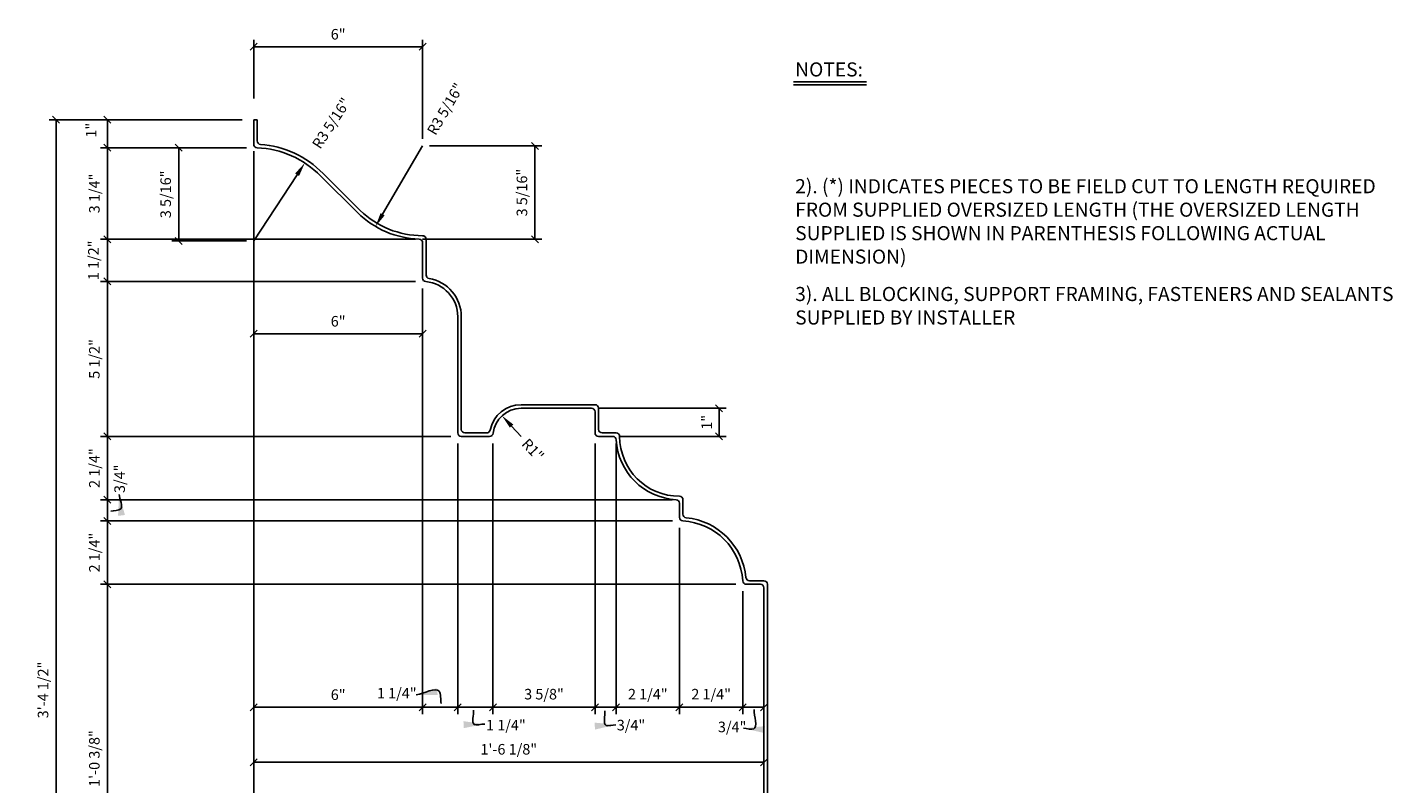
# Model space of a CAD drawing. Extents: x 3 to 128, y 2 to 91.
# Drawn here: x 5 to 53, y 63 to 90 of the extents above; entities that cross this region are included whole.
import ezdxf

# ---------------------------------------------------------------- set-up
doc = ezdxf.new("R2010")
doc.units = 0
doc.header["$MEASUREMENT"] = 0
doc.header["$PDMODE"] = 35
doc.layers.get('0').update_dxf_attribs({"linetype": 'CONTINUOUS'})
doc.layers.get('DEFPOINTS').update_dxf_attribs({"linetype": 'CONTINUOUS'})
for name, color, linetype in [('BACK', 7, 'CONTINUOUS'), ('DETAILS', 5, 'CONTINUOUS'), ('DIMENSIONS', 8, 'CONTINUOUS'), ('DIMS', 8, 'CONTINUOUS'), ('FIBERGLASS', 7, 'CONTINUOUS')]:
    doc.layers.add(name, color=color, linetype=linetype)
doc.styles.add('DIMS', font='stylu.ttf')
doc.styles.add('TITLES', font='swiss.ttf', dxfattribs={"height": 1})
doc.dimstyles.new('EDON', dxfattribs={"dimscale": 4, "dimtxt": 0.09375, "dimasz": 0.0625, "dimexe": 0.0625, "dimexo": 0.0625, "dimgap": 0.0625, "dimtad": 3, "dimdec": 4, "dimzin": 3, "dimtxsty": 'DIMS', "dimblk1": 'OBLIQUE', "dimblk2": 'OBLIQUE', "dimsah": 1, "dimcen": 0.0625, "dimclrd": 256, "dimclre": 256, "dimclrt": 256, "dimaunit": 1, "dimazin": 3, "dimtfac": 1, "dimtdec": 4, "dimtofl": 0, "dimtmove": 0, "dimatfit": 3, "dimtolj": 1, "dimtzin": 0})
doc.dimstyles.new('EDON$4', dxfattribs={"dimscale": 4, "dimtxt": 0.09375, "dimasz": 0.125, "dimexe": 0.1875, "dimexo": 0.0625, "dimgap": 0.0625, "dimtad": 3, "dimdec": 4, "dimzin": 3, "dimtxsty": 'DIMS', "dimcen": 0.0625, "dimclrd": 256, "dimclre": 256, "dimclrt": 256, "dimaunit": 1, "dimazin": 3, "dimtfac": 1, "dimtdec": 4, "dimtofl": 0, "dimtmove": 0, "dimatfit": 3, "dimtolj": 1, "dimtzin": 0})
doc.dimstyles.new('EDON$7', dxfattribs={"dimscale": 4, "dimtxt": 0.125, "dimasz": 0.1875, "dimexe": 0.1875, "dimexo": 0.0625, "dimgap": 0.0625, "dimtad": 3, "dimdec": 4, "dimzin": 3, "dimtxsty": 'DIMS', "dimcen": 0.0625, "dimclrd": 256, "dimclre": 256, "dimclrt": 256, "dimaunit": 1, "dimazin": 3, "dimtfac": 1, "dimtdec": 4, "dimtofl": 0, "dimtmove": 0, "dimatfit": 3, "dimtolj": 1, "dimtzin": 0})

# ---------------------------------------------------------------- blocks, each defined once
blk = doc.blocks.new('GENERALNOTES')
at = {"layer": 'DETAILS', "linetype": 'CONTINUOUS', "ltscale": 4}
for p, q in [((0, -0.63), (2.595, -0.63)), ((0, -0.737), (2.595, -0.737))]:
    blk.add_line(p, q, dxfattribs=at)
at = {"layer": 'DIMENSIONS', "linetype": 'CONTINUOUS', "ltscale": 4, "char_height": 0.5, "width": 21.3424, "attachment_point": 1, "style": 'TITLES'}
for s, insert in [('{NOTES:}', (0.062, 0.057)), ('{2). (*) INDICATES PIECES TO BE FIELD CUT TO LENGTH REQUIRED FROM SUPPLIED OVERSIZED LENGTH (THE OVERSIZED LENGTH SUPPLIED IS SHOWN IN PARENTHESIS FOLLOWING ACTUAL DIMENSION)}', (0.062, -4.089)), ('{3). ALL BLOCKING, SUPPORT FRAMING, FASTENERS AND SEALANTS SUPPLIED BY INSTALLER}', (0.062, -7.916))]:
    blk.add_mtext(s, dxfattribs=dict(at, insert=insert))
blk = doc.blocks.new('_OBLIQUE')
at = {"layer": 'DIMS', "color": 6, "linetype": 'BYBLOCK', "ltscale": 12}
blk.add_line((-0.5, -0.5), (0.5, 0.5), dxfattribs=at)
blk = doc.blocks.new('*D83')
at = {"linetype": 'BYBLOCK', "ltscale": 4}
for p, q in [((12.32, 87.054), (7.283, 87.054)), ((7.533, 87.054), (7.533, 86.062)), ((12.48, 86.062), (7.283, 86.062))]:
    blk.add_line(p, q, dxfattribs=at)
at = {"layer": 'DEFPOINTS', "color": 0, "linetype": 'BYBLOCK', "ltscale": 4}
for p in [(12.57, 87.054), (7.533, 86.062), (12.73, 86.062)]:
    blk.add_point(p, dxfattribs=at)
at = {"linetype": 'BYBLOCK', "ltscale": 4, "xscale": 0.25, "yscale": 0.25, "zscale": 0.25}
for p, rotation in [((7.533, 87.054), 90), ((7.533, 86.062), 270)]:
    blk.add_blockref('_OBLIQUE', p, dxfattribs=dict(at, rotation=rotation))
at = {"linetype": 'BYBLOCK', "ltscale": 4, "insert": (6.955, 86.684), "char_height": 0.375, "attachment_point": 5, "rotation": 90, "style": 'DIMS'}
blk.add_mtext('\\A1;1"', dxfattribs=at)
blk = doc.blocks.new('*D84')
at = {"linetype": 'BYBLOCK', "ltscale": 4}
for p, q in [((-37.256, 153.203), (-37.256, 149.953)), ((-26.308, 149.953), (-37.506, 149.953))]:
    blk.add_line(p, q, dxfattribs=at)
at = {"layer": 'DEFPOINTS', "color": 0, "linetype": 'BYBLOCK', "ltscale": 4}
for p in [(-32.058, 153.203), (-37.256, 149.953), (-26.058, 149.953)]:
    blk.add_point(p, dxfattribs=at)
at = {"linetype": 'BYBLOCK', "ltscale": 4, "xscale": 0.25, "yscale": 0.25, "zscale": 0.25}
for p, rotation in [((-37.256, 153.203), 90), ((-37.256, 149.953), 270)]:
    blk.add_blockref('_OBLIQUE', p, dxfattribs=dict(at, rotation=rotation))
at = {"linetype": 'BYBLOCK', "ltscale": 4, "insert": (-37.718, 151.578), "char_height": 0.375, "attachment_point": 5, "rotation": 90, "style": 'DIMS'}
blk.add_mtext('\\A1;3 1/4"', dxfattribs=at)
blk = doc.blocks.new('*D85')
at = {"linetype": 'BYBLOCK', "ltscale": 4}
for p, q in [((7.533, 82.812), (7.533, 81.312)), ((18.48, 81.312), (7.283, 81.312))]:
    blk.add_line(p, q, dxfattribs=at)
at = {"layer": 'DEFPOINTS', "color": 0, "linetype": 'BYBLOCK', "ltscale": 4}
for p in [(18.73, 82.812), (7.533, 81.312), (18.73, 81.312)]:
    blk.add_point(p, dxfattribs=at)
at = {"linetype": 'BYBLOCK', "ltscale": 4, "xscale": 0.25, "yscale": 0.25, "zscale": 0.25}
for p, rotation in [((7.533, 82.812), 90), ((7.533, 81.312), 270)]:
    blk.add_blockref('_OBLIQUE', p, dxfattribs=dict(at, rotation=rotation))
at = {"linetype": 'BYBLOCK', "ltscale": 4, "insert": (7.036, 82.062), "char_height": 0.375, "attachment_point": 5, "rotation": 90, "style": 'DIMS'}
blk.add_mtext('\\A1;1 1/2"', dxfattribs=at)
blk = doc.blocks.new('*D86')
at = {"linetype": 'BYBLOCK', "ltscale": 4}
for p, q in [((-37.256, 148.453), (-37.256, 142.953)), ((-25.058, 142.953), (-37.506, 142.953))]:
    blk.add_line(p, q, dxfattribs=at)
at = {"layer": 'DEFPOINTS', "color": 0, "linetype": 'BYBLOCK', "ltscale": 4}
for p in [(-26.058, 148.453), (-37.256, 142.953), (-24.808, 142.953)]:
    blk.add_point(p, dxfattribs=at)
at = {"linetype": 'BYBLOCK', "ltscale": 4, "xscale": 0.25, "yscale": 0.25, "zscale": 0.25}
for p, rotation in [((-37.256, 148.453), 90), ((-37.256, 142.953), 270)]:
    blk.add_blockref('_OBLIQUE', p, dxfattribs=dict(at, rotation=rotation))
at = {"linetype": 'BYBLOCK', "ltscale": 4, "insert": (-37.718, 145.703), "char_height": 0.375, "attachment_point": 5, "rotation": 90, "style": 'DIMS'}
blk.add_mtext('\\A1;5 1/2"', dxfattribs=at)
blk = doc.blocks.new('*D87')
at = {"linetype": 'BYBLOCK', "ltscale": 4}
for p, q in [((-37.256, 142.953), (-37.256, 140.703)), ((-17.183, 140.703), (-37.506, 140.703))]:
    blk.add_line(p, q, dxfattribs=at)
at = {"layer": 'DEFPOINTS', "color": 0, "linetype": 'BYBLOCK', "ltscale": 4}
for p in [(-24.808, 142.953), (-37.256, 140.703), (-16.933, 140.703)]:
    blk.add_point(p, dxfattribs=at)
at = {"linetype": 'BYBLOCK', "ltscale": 4, "xscale": 0.25, "yscale": 0.25, "zscale": 0.25}
for p, rotation in [((-37.256, 142.953), 90), ((-37.256, 140.703), 270)]:
    blk.add_blockref('_OBLIQUE', p, dxfattribs=dict(at, rotation=rotation))
at = {"linetype": 'BYBLOCK', "ltscale": 4, "insert": (-37.718, 141.828), "char_height": 0.375, "attachment_point": 5, "rotation": 90, "style": 'DIMS'}
blk.add_mtext('\\A1;2 1/4"', dxfattribs=at)
blk = doc.blocks.new('*D88')
at = {"linetype": 'BYBLOCK', "ltscale": 4}
for p, q in [((7.533, 73.562), (7.533, 72.812)), ((27.605, 72.812), (7.283, 72.812))]:
    blk.add_line(p, q, dxfattribs=at)
at = {"layer": 'DEFPOINTS', "color": 0, "linetype": 'BYBLOCK', "ltscale": 4}
for p in [(27.855, 73.562), (7.533, 72.812), (27.855, 72.812)]:
    blk.add_point(p, dxfattribs=at)
at = {"linetype": 'BYBLOCK', "ltscale": 4, "xscale": 0.25, "yscale": 0.25, "zscale": 0.25}
for p, rotation in [((7.533, 73.562), 90), ((7.533, 72.812), 270)]:
    blk.add_blockref('_OBLIQUE', p, dxfattribs=dict(at, rotation=rotation))
at = {"linetype": 'BYBLOCK', "ltscale": 4, "insert": (7.967, 74.307), "char_height": 0.375, "attachment_point": 5, "rotation": 90, "style": 'DIMS'}
blk.add_mtext('\\A1;3/4"', dxfattribs=at)
blk = doc.blocks.new('*D89')
at = {"linetype": 'BYBLOCK', "ltscale": 4}
for p, q in [((-37.256, 139.953), (-37.256, 137.703)), ((-14.933, 137.703), (-37.506, 137.703))]:
    blk.add_line(p, q, dxfattribs=at)
at = {"layer": 'DEFPOINTS', "color": 0, "linetype": 'BYBLOCK', "ltscale": 4}
for p in [(-16.933, 139.953), (-37.256, 137.703), (-14.683, 137.703)]:
    blk.add_point(p, dxfattribs=at)
at = {"linetype": 'BYBLOCK', "ltscale": 4, "xscale": 0.25, "yscale": 0.25, "zscale": 0.25}
for p, rotation in [((-37.256, 139.953), 90), ((-37.256, 137.703), 270)]:
    blk.add_blockref('_OBLIQUE', p, dxfattribs=dict(at, rotation=rotation))
at = {"linetype": 'BYBLOCK', "ltscale": 4, "insert": (-37.718, 138.828), "char_height": 0.375, "attachment_point": 5, "rotation": 90, "style": 'DIMS'}
blk.add_mtext('\\A1;2 1/4"', dxfattribs=at)
blk = doc.blocks.new('*D90')
at = {"linetype": 'BYBLOCK', "ltscale": 4}
for p, q in [((-37.256, 137.703), (-37.256, 125.328)), ((-15.683, 125.328), (-37.506, 125.328))]:
    blk.add_line(p, q, dxfattribs=at)
at = {"layer": 'DEFPOINTS', "color": 0, "linetype": 'BYBLOCK', "ltscale": 4}
for p in [(-14.683, 137.703), (-37.256, 125.328), (-15.433, 125.328)]:
    blk.add_point(p, dxfattribs=at)
at = {"linetype": 'BYBLOCK', "ltscale": 4, "xscale": 0.25, "yscale": 0.25, "zscale": 0.25}
for p, rotation in [((-37.256, 137.703), 90), ((-37.256, 125.328), 270)]:
    blk.add_blockref('_OBLIQUE', p, dxfattribs=dict(at, rotation=rotation))
at = {"linetype": 'BYBLOCK', "ltscale": 4, "insert": (-37.719, 131.515), "char_height": 0.375, "attachment_point": 5, "rotation": 90, "style": 'DIMS'}
blk.add_mtext('\\A1;1\'-0 3/8"', dxfattribs=at)
blk = doc.blocks.new('*D94')
at = {"linetype": 'BYBLOCK', "ltscale": 4}
for p, q in [((-32.058, 152.703), (-32.058, 132.713)), ((-26.058, 147.828), (-26.058, 132.713)), ((-32.058, 132.963), (-26.058, 132.963))]:
    blk.add_line(p, q, dxfattribs=at)
at = {"layer": 'DEFPOINTS', "color": 0, "linetype": 'BYBLOCK', "ltscale": 4}
for p in [(-32.058, 152.953), (-26.058, 148.078), (-26.058, 132.963)]:
    blk.add_point(p, dxfattribs=at)
at = {"linetype": 'BYBLOCK', "ltscale": 4, "xscale": 0.25, "yscale": 0.25, "zscale": 0.25, "rotation": 180}
blk.add_blockref('_OBLIQUE', (-32.058, 132.963), dxfattribs=at)
at = {"linetype": 'BYBLOCK', "ltscale": 4, "xscale": 0.25, "yscale": 0.25, "zscale": 0.25}
blk.add_blockref('_OBLIQUE', (-26.058, 132.963), dxfattribs=at)
at = {"linetype": 'BYBLOCK', "ltscale": 4, "insert": (-29.058, 133.408), "char_height": 0.375, "attachment_point": 5, "style": 'DIMS'}
blk.add_mtext('\\A1;6"', dxfattribs=at)
blk = doc.blocks.new('*D95')
at = {"linetype": 'BYBLOCK', "ltscale": 4}
for p, q in [((19.98, 75.562), (19.98, 65.947)), ((18.73, 66.197), (19.98, 66.197))]:
    blk.add_line(p, q, dxfattribs=at)
at = {"layer": 'DEFPOINTS', "color": 0, "linetype": 'BYBLOCK', "ltscale": 4}
for p in [(18.73, 81.687), (19.98, 75.812), (19.98, 66.197)]:
    blk.add_point(p, dxfattribs=at)
at = {"linetype": 'BYBLOCK', "ltscale": 4, "xscale": 0.25, "yscale": 0.25, "zscale": 0.25, "rotation": 180}
blk.add_blockref('_OBLIQUE', (18.73, 66.197), dxfattribs=at)
at = {"linetype": 'BYBLOCK', "ltscale": 4, "xscale": 0.25, "yscale": 0.25, "zscale": 0.25}
blk.add_blockref('_OBLIQUE', (19.98, 66.197), dxfattribs=at)
at = {"linetype": 'BYBLOCK', "ltscale": 4, "insert": (17.813, 66.694), "char_height": 0.375, "attachment_point": 5, "style": 'DIMS'}
blk.add_mtext('\\A1;1 1/4"', dxfattribs=at)
blk = doc.blocks.new('*D96')
at = {"linetype": 'BYBLOCK', "ltscale": 4}
for p, q in [((21.23, 75.562), (21.23, 65.947)), ((19.98, 66.197), (21.23, 66.197))]:
    blk.add_line(p, q, dxfattribs=at)
at = {"layer": 'DEFPOINTS', "color": 0, "linetype": 'BYBLOCK', "ltscale": 4}
for p in [(19.98, 75.812), (21.23, 75.812), (21.23, 66.197)]:
    blk.add_point(p, dxfattribs=at)
at = {"linetype": 'BYBLOCK', "ltscale": 4, "xscale": 0.25, "yscale": 0.25, "zscale": 0.25, "rotation": 180}
blk.add_blockref('_OBLIQUE', (19.98, 66.197), dxfattribs=at)
at = {"linetype": 'BYBLOCK', "ltscale": 4, "xscale": 0.25, "yscale": 0.25, "zscale": 0.25}
blk.add_blockref('_OBLIQUE', (21.23, 66.197), dxfattribs=at)
at = {"linetype": 'BYBLOCK', "ltscale": 4, "insert": (21.69, 65.56), "char_height": 0.375, "attachment_point": 5, "style": 'DIMS'}
blk.add_mtext('\\A1;1 1/4"', dxfattribs=at)
blk = doc.blocks.new('*D97')
at = {"linetype": 'BYBLOCK', "ltscale": 4}
for p, q in [((-19.933, 142.703), (-19.933, 133.088)), ((-23.558, 133.338), (-19.933, 133.338))]:
    blk.add_line(p, q, dxfattribs=at)
at = {"layer": 'DEFPOINTS', "color": 0, "linetype": 'BYBLOCK', "ltscale": 4}
for p in [(-23.558, 142.953), (-19.933, 142.953), (-19.933, 133.338)]:
    blk.add_point(p, dxfattribs=at)
at = {"linetype": 'BYBLOCK', "ltscale": 4, "xscale": 0.25, "yscale": 0.25, "zscale": 0.25, "rotation": 180}
blk.add_blockref('_OBLIQUE', (-23.558, 133.338), dxfattribs=at)
at = {"linetype": 'BYBLOCK', "ltscale": 4, "xscale": 0.25, "yscale": 0.25, "zscale": 0.25}
blk.add_blockref('_OBLIQUE', (-19.933, 133.338), dxfattribs=at)
at = {"linetype": 'BYBLOCK', "ltscale": 4, "insert": (-21.746, 133.801), "char_height": 0.375, "attachment_point": 5, "style": 'DIMS'}
blk.add_mtext('\\A1;3 5/8"', dxfattribs=at)
blk = doc.blocks.new('*D98')
at = {"linetype": 'BYBLOCK', "ltscale": 4}
for p, q in [((25.605, 75.562), (25.605, 65.947)), ((24.855, 66.197), (25.605, 66.197))]:
    blk.add_line(p, q, dxfattribs=at)
at = {"layer": 'DEFPOINTS', "color": 0, "linetype": 'BYBLOCK', "ltscale": 4}
for p in [(24.855, 75.812), (25.605, 75.812), (25.605, 66.197)]:
    blk.add_point(p, dxfattribs=at)
at = {"linetype": 'BYBLOCK', "ltscale": 4, "xscale": 0.25, "yscale": 0.25, "zscale": 0.25, "rotation": 180}
blk.add_blockref('_OBLIQUE', (24.855, 66.197), dxfattribs=at)
at = {"linetype": 'BYBLOCK', "ltscale": 4, "xscale": 0.25, "yscale": 0.25, "zscale": 0.25}
blk.add_blockref('_OBLIQUE', (25.605, 66.197), dxfattribs=at)
at = {"linetype": 'BYBLOCK', "ltscale": 4, "insert": (26.134, 65.56), "char_height": 0.375, "attachment_point": 5, "style": 'DIMS'}
blk.add_mtext('\\A1;3/4"', dxfattribs=at)
blk = doc.blocks.new('*D99')
at = {"linetype": 'BYBLOCK', "ltscale": 4}
for p, q in [((-16.933, 139.703), (-16.933, 133.088)), ((-19.183, 133.338), (-16.933, 133.338))]:
    blk.add_line(p, q, dxfattribs=at)
at = {"layer": 'DEFPOINTS', "color": 0, "linetype": 'BYBLOCK', "ltscale": 4}
for p in [(-19.183, 142.953), (-16.933, 139.953), (-16.933, 133.338)]:
    blk.add_point(p, dxfattribs=at)
at = {"linetype": 'BYBLOCK', "ltscale": 4, "xscale": 0.25, "yscale": 0.25, "zscale": 0.25, "rotation": 180}
blk.add_blockref('_OBLIQUE', (-19.183, 133.338), dxfattribs=at)
at = {"linetype": 'BYBLOCK', "ltscale": 4, "xscale": 0.25, "yscale": 0.25, "zscale": 0.25}
blk.add_blockref('_OBLIQUE', (-16.933, 133.338), dxfattribs=at)
at = {"linetype": 'BYBLOCK', "ltscale": 4, "insert": (-18.058, 133.801), "char_height": 0.375, "attachment_point": 5, "style": 'DIMS'}
blk.add_mtext('\\A1;2 1/4"', dxfattribs=at)
blk = doc.blocks.new('*D100')
at = {"linetype": 'BYBLOCK', "ltscale": 4}
for p, q in [((-14.683, 137.453), (-14.683, 133.088)), ((-16.933, 133.338), (-14.683, 133.338))]:
    blk.add_line(p, q, dxfattribs=at)
at = {"layer": 'DEFPOINTS', "color": 0, "linetype": 'BYBLOCK', "ltscale": 4}
for p in [(-16.933, 139.953), (-14.683, 137.703), (-14.683, 133.338)]:
    blk.add_point(p, dxfattribs=at)
at = {"linetype": 'BYBLOCK', "ltscale": 4, "xscale": 0.25, "yscale": 0.25, "zscale": 0.25, "rotation": 180}
blk.add_blockref('_OBLIQUE', (-16.933, 133.338), dxfattribs=at)
at = {"linetype": 'BYBLOCK', "ltscale": 4, "xscale": 0.25, "yscale": 0.25, "zscale": 0.25}
blk.add_blockref('_OBLIQUE', (-14.683, 133.338), dxfattribs=at)
at = {"linetype": 'BYBLOCK', "ltscale": 4, "insert": (-15.808, 133.801), "char_height": 0.375, "attachment_point": 5, "style": 'DIMS'}
blk.add_mtext('\\A1;2 1/4"', dxfattribs=at)
blk = doc.blocks.new('*D101')
at = {"linetype": 'BYBLOCK', "ltscale": 4}
for p, q in [((30.855, 68.329), (30.855, 65.947)), ((30.105, 66.197), (30.855, 66.197))]:
    blk.add_line(p, q, dxfattribs=at)
at = {"layer": 'DEFPOINTS', "color": 0, "linetype": 'BYBLOCK', "ltscale": 4}
for p in [(30.105, 70.562), (30.855, 68.579), (30.855, 66.197)]:
    blk.add_point(p, dxfattribs=at)
at = {"linetype": 'BYBLOCK', "ltscale": 4, "xscale": 0.25, "yscale": 0.25, "zscale": 0.25, "rotation": 180}
blk.add_blockref('_OBLIQUE', (30.105, 66.197), dxfattribs=at)
at = {"linetype": 'BYBLOCK', "ltscale": 4, "xscale": 0.25, "yscale": 0.25, "zscale": 0.25}
blk.add_blockref('_OBLIQUE', (30.855, 66.197), dxfattribs=at)
at = {"linetype": 'BYBLOCK', "ltscale": 4, "insert": (29.727, 65.497), "char_height": 0.375, "attachment_point": 5, "style": 'DIMS'}
blk.add_mtext('\\A1;3/4"', dxfattribs=at)
blk = doc.blocks.new('*D106')
at = {"linetype": 'BYBLOCK', "ltscale": 4}
for p, q in [((12.32, 87.054), (5.459, 87.054)), ((5.709, 87.054), (5.709, 46.562)), ((30.23, 46.562), (5.459, 46.562))]:
    blk.add_line(p, q, dxfattribs=at)
at = {"layer": 'DEFPOINTS', "color": 0, "linetype": 'BYBLOCK', "ltscale": 4}
for p in [(12.57, 87.054), (5.709, 46.562), (30.48, 46.562)]:
    blk.add_point(p, dxfattribs=at)
at = {"linetype": 'BYBLOCK', "ltscale": 4, "xscale": 0.25, "yscale": 0.25, "zscale": 0.25}
for p, rotation in [((5.709, 87.054), 90), ((5.709, 46.562), 270)]:
    blk.add_blockref('_OBLIQUE', p, dxfattribs=dict(at, rotation=rotation))
at = {"linetype": 'BYBLOCK', "ltscale": 4, "insert": (5.247, 66.808), "char_height": 0.375, "attachment_point": 5, "rotation": 90, "style": 'DIMS'}
blk.add_mtext('\\A1;3\'-4 1/2"', dxfattribs=at)
blk = doc.blocks.new('*D107')
at = {"linetype": 'BYBLOCK', "ltscale": 4}
for p, q in [((12.73, 85.312), (12.73, 39.414)), ((35.855, 46.312), (35.855, 39.414)), ((12.73, 39.664), (35.855, 39.664))]:
    blk.add_line(p, q, dxfattribs=at)
at = {"layer": 'DEFPOINTS', "color": 0, "linetype": 'BYBLOCK', "ltscale": 4}
for p in [(12.73, 85.562), (35.855, 46.562), (35.855, 39.664)]:
    blk.add_point(p, dxfattribs=at)
at = {"linetype": 'BYBLOCK', "ltscale": 4, "xscale": 0.25, "yscale": 0.25, "zscale": 0.25, "rotation": 180}
blk.add_blockref('_OBLIQUE', (12.73, 39.664), dxfattribs=at)
at = {"linetype": 'BYBLOCK', "ltscale": 4, "xscale": 0.25, "yscale": 0.25, "zscale": 0.25}
blk.add_blockref('_OBLIQUE', (35.855, 39.664), dxfattribs=at)
at = {"linetype": 'BYBLOCK', "ltscale": 4, "insert": (24.293, 40.126), "char_height": 0.375, "attachment_point": 5, "style": 'DIMS'}
blk.add_mtext('\\A1;1\'-11 1/8"', dxfattribs=at)
blk = doc.blocks.new('*D108')
at = {"linetype": 'BYBLOCK', "ltscale": 4}
for p, q in [((-32.058, 152.953), (-32.058, 131.132)), ((-13.933, 137.453), (-13.933, 131.132)), ((-32.058, 131.382), (-13.933, 131.382))]:
    blk.add_line(p, q, dxfattribs=at)
at = {"layer": 'DEFPOINTS', "color": 0, "linetype": 'BYBLOCK', "ltscale": 4}
for p in [(-32.058, 153.203), (-13.933, 137.703), (-13.933, 131.382)]:
    blk.add_point(p, dxfattribs=at)
at = {"linetype": 'BYBLOCK', "ltscale": 4, "xscale": 0.25, "yscale": 0.25, "zscale": 0.25, "rotation": 180}
blk.add_blockref('_OBLIQUE', (-32.058, 131.382), dxfattribs=at)
at = {"linetype": 'BYBLOCK', "ltscale": 4, "xscale": 0.25, "yscale": 0.25, "zscale": 0.25}
blk.add_blockref('_OBLIQUE', (-13.933, 131.382), dxfattribs=at)
at = {"linetype": 'BYBLOCK', "ltscale": 4, "insert": (-22.996, 131.844), "char_height": 0.375, "attachment_point": 5, "style": 'DIMS'}
blk.add_mtext('\\A1;1\'-6 1/8"', dxfattribs=at)
blk = doc.blocks.new('*D146')
at = {"linetype": 'BYBLOCK', "ltscale": 4}
blk.add_line((12.73, 82.749), (14.272, 85.101), dxfattribs=at)
blk.add_solid([(14.202, 85.147), (14.342, 85.056), (14.546, 85.519)], dxfattribs=at)
at = {"layer": 'DEFPOINTS', "color": 0, "linetype": 'BYBLOCK', "ltscale": 4}
for p in [(14.546, 85.519), (12.73, 82.749)]:
    blk.add_point(p, dxfattribs=at)
at = {"linetype": 'BYBLOCK', "ltscale": 4, "insert": (15.489, 86.931), "char_height": 0.375, "attachment_point": 5, "rotation": 56.7528, "style": 'DIMS'}
blk.add_mtext('\\A1;R3 5/16"', dxfattribs=at)
blk = doc.blocks.new('*D147')
at = {"linetype": 'BYBLOCK', "ltscale": 4}
blk.add_line((18.73, 86.124), (17.309, 83.697), dxfattribs=at)
blk.add_solid([(17.237, 83.74), (17.38, 83.655), (17.056, 83.266)], dxfattribs=at)
at = {"layer": 'DEFPOINTS', "color": 0, "linetype": 'BYBLOCK', "ltscale": 4}
for p in [(18.73, 86.124), (17.056, 83.266)]:
    blk.add_point(p, dxfattribs=at)
at = {"linetype": 'BYBLOCK', "ltscale": 4, "insert": (19.539, 87.437), "char_height": 0.375, "attachment_point": 5, "rotation": 59.6369, "style": 'DIMS'}
blk.add_mtext('\\A1;R3 5/16"', dxfattribs=at)
blk = doc.blocks.new('*D148')
at = {"linetype": 'BYBLOCK', "ltscale": 4}
for p, q in [((12.73, 87.812), (12.73, 89.895)), ((18.73, 86.374), (18.73, 89.895)), ((12.73, 89.645), (18.73, 89.645))]:
    blk.add_line(p, q, dxfattribs=at)
at = {"layer": 'DEFPOINTS', "color": 0, "linetype": 'BYBLOCK', "ltscale": 4}
for p in [(18.73, 89.645), (12.73, 87.562), (18.73, 86.124)]:
    blk.add_point(p, dxfattribs=at)
at = {"linetype": 'BYBLOCK', "ltscale": 4, "xscale": 0.25, "yscale": 0.25, "zscale": 0.25, "rotation": 180}
blk.add_blockref('_OBLIQUE', (12.73, 89.645), dxfattribs=at)
at = {"linetype": 'BYBLOCK', "ltscale": 4, "xscale": 0.25, "yscale": 0.25, "zscale": 0.25}
blk.add_blockref('_OBLIQUE', (18.73, 89.645), dxfattribs=at)
at = {"linetype": 'BYBLOCK', "ltscale": 4, "insert": (15.73, 90.089), "char_height": 0.375, "attachment_point": 5, "style": 'DIMS'}
blk.add_mtext('\\A1;6"', dxfattribs=at)
blk = doc.blocks.new('*D149')
at = {"linetype": 'BYBLOCK', "ltscale": 4}
for p, q in [((18.98, 86.124), (22.97, 86.124)), ((22.72, 82.812), (22.72, 86.124)), ((18.73, 82.812), (22.97, 82.812))]:
    blk.add_line(p, q, dxfattribs=at)
at = {"layer": 'DEFPOINTS', "color": 0, "linetype": 'BYBLOCK', "ltscale": 4}
for p in [(18.73, 86.124), (22.72, 86.124), (18.48, 82.812)]:
    blk.add_point(p, dxfattribs=at)
at = {"linetype": 'BYBLOCK', "ltscale": 4, "xscale": 0.25, "yscale": 0.25, "zscale": 0.25}
for p, rotation in [((22.72, 86.124), 90), ((22.72, 82.812), 270)]:
    blk.add_blockref('_OBLIQUE', p, dxfattribs=dict(at, rotation=rotation))
at = {"linetype": 'BYBLOCK', "ltscale": 4, "insert": (22.258, 84.468), "char_height": 0.375, "attachment_point": 5, "rotation": 90, "style": 'DIMS'}
blk.add_mtext('\\A1;3 5/16"', dxfattribs=at)
blk = doc.blocks.new('*D150')
at = {"linetype": 'BYBLOCK', "ltscale": 4}
for p, q in [((12.23, 86.062), (9.816, 86.062)), ((10.066, 82.749), (10.066, 86.062)), ((12.48, 82.749), (9.816, 82.749))]:
    blk.add_line(p, q, dxfattribs=at)
at = {"layer": 'DEFPOINTS', "color": 0, "linetype": 'BYBLOCK', "ltscale": 4}
for p in [(10.066, 86.062), (12.48, 86.062), (12.73, 82.749)]:
    blk.add_point(p, dxfattribs=at)
at = {"linetype": 'BYBLOCK', "ltscale": 4, "xscale": 0.25, "yscale": 0.25, "zscale": 0.25}
for p, rotation in [((10.066, 86.062), 90), ((10.066, 82.749), 270)]:
    blk.add_blockref('_OBLIQUE', p, dxfattribs=dict(at, rotation=rotation))
at = {"linetype": 'BYBLOCK', "ltscale": 4, "insert": (9.604, 84.405), "char_height": 0.375, "attachment_point": 5, "rotation": 90, "style": 'DIMS'}
blk.add_mtext('\\A1;3 5/16"', dxfattribs=at)
blk = doc.blocks.new('*D151')
at = {"linetype": 'BYBLOCK', "ltscale": 4}
for p, q in [((12.73, 82.499), (12.73, 79.205)), ((18.73, 80.812), (18.73, 79.205)), ((18.73, 79.455), (12.73, 79.455))]:
    blk.add_line(p, q, dxfattribs=at)
at = {"layer": 'DEFPOINTS', "color": 0, "linetype": 'BYBLOCK', "ltscale": 4}
for p in [(12.73, 82.749), (18.73, 81.062), (12.73, 79.455)]:
    blk.add_point(p, dxfattribs=at)
at = {"linetype": 'BYBLOCK', "ltscale": 4, "xscale": 0.25, "yscale": 0.25, "zscale": 0.25, "rotation": 180}
blk.add_blockref('_OBLIQUE', (12.73, 79.455), dxfattribs=at)
at = {"linetype": 'BYBLOCK', "ltscale": 4, "xscale": 0.25, "yscale": 0.25, "zscale": 0.25}
blk.add_blockref('_OBLIQUE', (18.73, 79.455), dxfattribs=at)
at = {"linetype": 'BYBLOCK', "ltscale": 4, "insert": (15.73, 79.9), "char_height": 0.375, "attachment_point": 5, "style": 'DIMS'}
blk.add_mtext('\\A1;6"', dxfattribs=at)
blk = doc.blocks.new('*D152')
at = {"linetype": 'BYBLOCK', "ltscale": 4}
blk.add_line((22.23, 75.812), (21.89, 76.178), dxfattribs=at)
blk.add_solid([(21.952, 76.235), (21.829, 76.122), (21.551, 76.545)], dxfattribs=at)
at = {"layer": 'DEFPOINTS', "color": 0, "linetype": 'BYBLOCK', "ltscale": 4}
for p in [(21.551, 76.545), (22.23, 75.812)]:
    blk.add_point(p, dxfattribs=at)
at = {"linetype": 'BYBLOCK', "ltscale": 4, "insert": (22.648, 75.336), "char_height": 0.375, "attachment_point": 5, "rotation": 312.8084, "style": 'DIMS'}
blk.add_mtext('\\A1;R1"', dxfattribs=at)
blk = doc.blocks.new('*D153')
at = {"linetype": 'BYBLOCK', "ltscale": 4}
for p, q in [((24.98, 76.812), (29.514, 76.812)), ((29.264, 76.812), (29.264, 75.812)), ((25.733, 75.812), (29.514, 75.812))]:
    blk.add_line(p, q, dxfattribs=at)
at = {"layer": 'DEFPOINTS', "color": 0, "linetype": 'BYBLOCK', "ltscale": 4}
for p in [(24.73, 76.812), (25.483, 75.812), (29.264, 75.812)]:
    blk.add_point(p, dxfattribs=at)
at = {"linetype": 'BYBLOCK', "ltscale": 4, "xscale": 0.25, "yscale": 0.25, "zscale": 0.25}
for p, rotation in [((29.264, 76.812), 90), ((29.264, 75.812), 270)]:
    blk.add_blockref('_OBLIQUE', p, dxfattribs=dict(at, rotation=rotation))
at = {"linetype": 'BYBLOCK', "ltscale": 4, "insert": (28.825, 76.312), "char_height": 0.375, "attachment_point": 5, "rotation": 90, "style": 'DIMS'}
blk.add_mtext('\\A1;1"', dxfattribs=at)

msp = doc.modelspace()

# ---------------------------------------------------------------- linework, layer by layer
at = {"layer": 'BACK', "color": 7, "ltscale": 4}
for p, q in [((12.855165, 87.051414), (12.855165, 86.302857)), ((15.193606, 85.146611), (16.513707, 83.833404)), ((18.855165, 82.81164), (18.855165, 81.54066)), ((20.105165, 80.06164), (20.105165, 76.06164)), ((22.230165, 76.93664), (24.855165, 76.93664)), ((24.980165, 76.81164), (24.980165, 76.06164)), ((20.230165, 75.93664), (21.00542, 75.93664)), ((25.105165, 75.93664), (25.605165, 75.93664)), ((27.980165, 73.56164), (27.980165, 73.049109)), ((30.342634, 70.68664), (30.855165, 70.68664)), ((30.980165, 70.56164), (30.980165, 58.18664))]:
    msp.add_line(p, q, dxfattribs=at)
for centre, radius, start, end in [((12.980165, 86.302857), 0.125, 180, 265.9759361), ((12.730165, 82.74914), 3.4375, 44.2224538, 85.9759361), ((18.730165, 86.12414), 3.1875, 225.9441512, 270), ((18.730165, 82.81164), 0.125, 0, 90), ((18.980165, 81.54066), 0.125, 180, 260.4059318), ((18.730165, 80.06164), 1.375, 0, 80.4059318), ((22.230165, 75.81164), 1.125, 90, 168.463041), ((24.855165, 76.81164), 0.125, 0, 90), ((20.230165, 76.06164), 0.125, 180, 270), ((21.00542, 76.06164), 0.125, 270, 348.463041), ((25.105165, 76.06164), 0.125, 180, 270), ((25.605165, 75.81164), 0.125, 0, 90), ((27.855165, 75.81164), 2.125, 180, 270), ((27.855165, 73.56164), 0.125, 0, 90), ((28.105165, 73.049109), 0.125, 180, 264.2608295), ((27.855165, 70.56164), 2.375, 5.7391705, 84.2608295), ((30.342634, 70.81164), 0.125, 185.7391705, 270), ((30.855165, 70.56164), 0.125, 0, 90)]:
    msp.add_arc(centre, radius, start, end, dxfattribs=at)
at = {"layer": 'FIBERGLASS', "ltscale": 4}
msp.add_line((12.730165, 87.051414), (12.855165, 87.051414), dxfattribs=at)
at = {"layer": 'FIBERGLASS', "color": 5, "ltscale": 4}
for p, q in [((12.730165, 87.051414), (12.730165, 86.184366)), ((15.104725, 85.058711), (16.426159, 83.744179)), ((18.730165, 82.688913), (18.730165, 81.430946)), ((18.730165, 81.31164), (18.730165, 81.31164)), ((19.980165, 80.06164), (19.980165, 75.93664)), ((22.230165, 76.81164), (24.730165, 76.81164)), ((24.855165, 76.68664), (24.855165, 75.93664)), ((20.105165, 75.81164), (21.112131, 75.81164)), ((21.230165, 75.81164), (21.230165, 75.81164)), ((24.980165, 75.81164), (25.483457, 75.81164)), ((27.855165, 73.439932), (27.855165, 72.933348)), ((30.226873, 70.56164), (30.730165, 70.56164)), ((30.855165, 70.43664), (30.855165, 58.31164))]:
    msp.add_line(p, q, dxfattribs=at)
for centre, radius, start, end in [((12.855165, 86.184366), 0.125, 180, 267.9160577), ((12.730165, 82.74914), 3.3125, 44.2051143, 87.9160577), ((18.730165, 86.12414), 3.3125, 225.9290232, 267.9160577), ((18.605165, 82.688913), 0.125, 0, 87.9160577), ((18.855165, 81.430946), 0.125, 180, 264.7840914), ((18.730165, 80.06164), 1.25, 0, 84.7840914), ((22.230165, 75.81164), 1, 90, 173.6206298), ((24.730165, 76.68664), 0.125, 0, 90), ((20.105165, 75.93664), 0.125, 180, 270), ((21.112131, 75.93664), 0.125, 270, 353.6206298), ((24.980165, 75.93664), 0.125, 180, 270), ((25.483457, 75.68664), 0.125, 3.0169613, 90), ((27.855165, 75.81164), 2.25, 183.0169613, 266.9830387), ((27.730165, 73.439932), 0.125, 0, 86.9830387), ((27.980165, 72.933348), 0.125, 180, 266.9830387), ((27.855165, 70.56164), 2.25, 3.0169613, 86.9830387), ((30.226873, 70.68664), 0.125, 183.0169613, 270), ((30.730165, 70.43664), 0.125, 0, 90)]:
    msp.add_arc(centre, radius, start, end, dxfattribs=at)

# ---------------------------------------------------------------- block references
at = {"layer": 'DIMS', "ltscale": 4}
msp.add_blockref('GENERALNOTES', (31.904773, 89.03323), dxfattribs=at)

# ---------------------------------------------------------------- dimensions: what is measured, and where the dimension line sits
for base, p1, p2, picture, middle in [((18.730165, 89.644769), (12.730165, 87.56164), (18.730165, 86.12414), '*D148', (15.730165, 90.089269)), ((35.855165, 39.664118), (12.730165, 85.56164), (35.855165, 46.56164), '*D107', (24.292665, 40.126325)), ((12.730165, 79.45545), (18.730165, 81.06164), (12.730165, 82.74914), '*D151', (15.730165, 79.899951))]:
    dim = msp.add_linear_dim(base=base, p1=p1, p2=p2, dimstyle='EDON', dxfattribs=at)
    dim.commit()
    dim.dimension.update_dxf_attribs({"geometry": picture, "text_midpoint": middle})
for center, mpoint, picture, middle in [((18.730165, 86.12414), (17.055769, 83.265984), '*D147', (19.538585, 87.437089)), ((12.730165, 82.74914), (14.546249, 85.519428), '*D146', (15.489256, 86.931236)), ((22.230165, 75.81164), (21.550616, 76.54527), '*D152', (22.647892, 75.336364))]:
    dim = msp.add_radius_dim(center=center, mpoint=mpoint, dimstyle='EDON$4', dxfattribs=at)
    dim.commit()
    dim.dimension.update_dxf_attribs({"geometry": picture, "text_midpoint": middle, "dimtype": 164})
for base, p1, p2, picture, middle in [((5.709151, 46.56164), (12.569986, 87.053521), (30.480165, 46.56164), '*D106', (5.246943, 66.807581)), ((10.066046, 86.06164), (12.730165, 82.74914), (12.480165, 86.06164), '*D150', (9.603838, 84.40539)), ((22.720202, 86.12414), (18.480165, 82.81164), (18.730165, 86.12414), '*D149', (22.257995, 84.46789)), ((29.264207, 75.81164), (24.730165, 76.81164), (25.483457, 75.81164), '*D153', (28.824786, 76.31164))]:
    dim = msp.add_linear_dim(base=base, p1=p1, p2=p2, angle=90, dimstyle='EDON', dxfattribs=at)
    dim.commit()
    dim.dimension.update_dxf_attribs({"geometry": picture, "text_midpoint": middle})
dim = msp.add_linear_dim(base=(7.532576, 86.06164), p1=(12.569986, 87.053521), p2=(12.730165, 86.06164), angle=90, dimstyle='EDON', dxfattribs=at)
dim.commit()
dim.dimension.update_dxf_attribs({"geometry": '*D83', "text_midpoint": (6.955319, 86.684409), "dimtype": 160})
for base, p1, p2, picture, middle in [((7.532576, 82.81164), (12.730165, 86.06164), (18.730165, 82.81164), '*D84', (7.070369, 84.43664)), ((7.532576, 75.81164), (18.730165, 81.31164), (19.980165, 75.81164), '*D86', (7.070369, 78.56164)), ((7.532576, 73.56164), (19.980165, 75.81164), (27.855165, 73.56164), '*D87', (7.070369, 74.68664)), ((7.532576, 70.56164), (27.855165, 72.81164), (30.105165, 70.56164), '*D89', (7.070369, 71.68664)), ((7.532576, 58.18664), (30.105165, 70.56164), (29.355165, 58.18664), '*D90', (7.068996, 64.37414))]:
    dim = msp.add_linear_dim(base=base, p1=p1, p2=p2, angle=90, dimstyle='EDON', override={"dimse1": 1}, dxfattribs=at)
    dim.commit()
    dim.dimension.update_dxf_attribs({"geometry": picture, "text_midpoint": middle, "insert": (44.788478, -67.141105)})
for base, p1, p2, picture, middle, set_off in [((18.730165, 66.197288), (12.730165, 86.18664), (18.730165, 81.31164), '*D94', (15.730165, 66.641789), (44.788478, -66.766105)), ((30.855165, 64.241072), (12.730165, 86.06164), (30.855165, 70.56164), '*D108', (21.792665, 64.70328), (44.788478, -67.141105))]:
    dim = msp.add_linear_dim(base=base, p1=p1, p2=p2, dimstyle='EDON', dxfattribs=at)
    dim.commit()
    dim.dimension.update_dxf_attribs({"geometry": picture, "text_midpoint": middle, "insert": set_off})
for base, p1, p2, picture, middle in [((7.532576, 81.31164), (18.730165, 82.81164), (18.730165, 81.31164), '*D85', (7.036144, 82.061875)), ((7.532576, 72.81164), (27.855165, 73.56164), (27.855165, 72.81164), '*D88', (7.96657, 74.307017))]:
    dim = msp.add_linear_dim(base=base, p1=p1, p2=p2, angle=90, dimstyle='EDON', override={"dimse1": 1}, dxfattribs=at)
    dim.commit()
    dim.dimension.update_dxf_attribs({"geometry": picture, "text_midpoint": middle, "dimtype": 160})
for base, p1, p2, picture, middle in [((19.980165, 66.197288), (18.730165, 81.68664), (19.980165, 75.81164), '*D95', (17.812967, 66.693727)), ((21.230165, 66.197288), (19.980165, 75.81164), (21.230165, 75.81164), '*D96', (21.689759, 65.55976)), ((25.605165, 66.197288), (24.855165, 75.81164), (25.605165, 75.81164), '*D98', (26.133887, 65.55976)), ((30.855165, 66.197288), (30.105165, 70.56164), (30.855165, 68.579105), '*D101', (29.727011, 65.496761))]:
    dim = msp.add_linear_dim(base=base, p1=p1, p2=p2, dimstyle='EDON', override={"dimse1": 1}, dxfattribs=at)
    dim.commit()
    dim.dimension.update_dxf_attribs({"geometry": picture, "text_midpoint": middle, "dimtype": 160})
for base, p1, p2, picture, middle in [((24.855165, 66.197288), (21.230165, 75.81164), (24.855165, 75.81164), '*D97', (23.042665, 66.659495)), ((27.855165, 66.197288), (25.605165, 75.81164), (27.855165, 72.81164), '*D99', (26.730165, 66.659495)), ((30.105165, 66.197288), (27.855165, 72.81164), (30.105165, 70.56164), '*D100', (28.980165, 66.659495))]:
    dim = msp.add_linear_dim(base=base, p1=p1, p2=p2, dimstyle='EDON', override={"dimse1": 1}, dxfattribs=at)
    dim.commit()
    dim.dimension.update_dxf_attribs({"geometry": picture, "text_midpoint": middle, "insert": (44.788478, -67.141105)})

# ---------------------------------------------------------------- leaders
at = {"layer": 'DIMS', "ltscale": 4, "path_type": 1}
for points in [[(7.94895, 73.751018), (8.006818, 73.240169), (7.649966, 73.153421)], [(18.50668, 66.633266), (19.320166, 66.76102), (19.389895, 66.331301)], [(20.935518, 65.599617), (20.563639, 65.588002), (20.540397, 66.087406)], [(25.595634, 65.576388), (25.246997, 65.55316), (25.200511, 66.064178)], [(30.133706, 65.448634), (30.493965, 65.425406), (30.505585, 66.110634)]]:
    msp.add_leader(points, dimstyle='EDON$7', dxfattribs=at)

doc.saveas('drawing.dxf')
